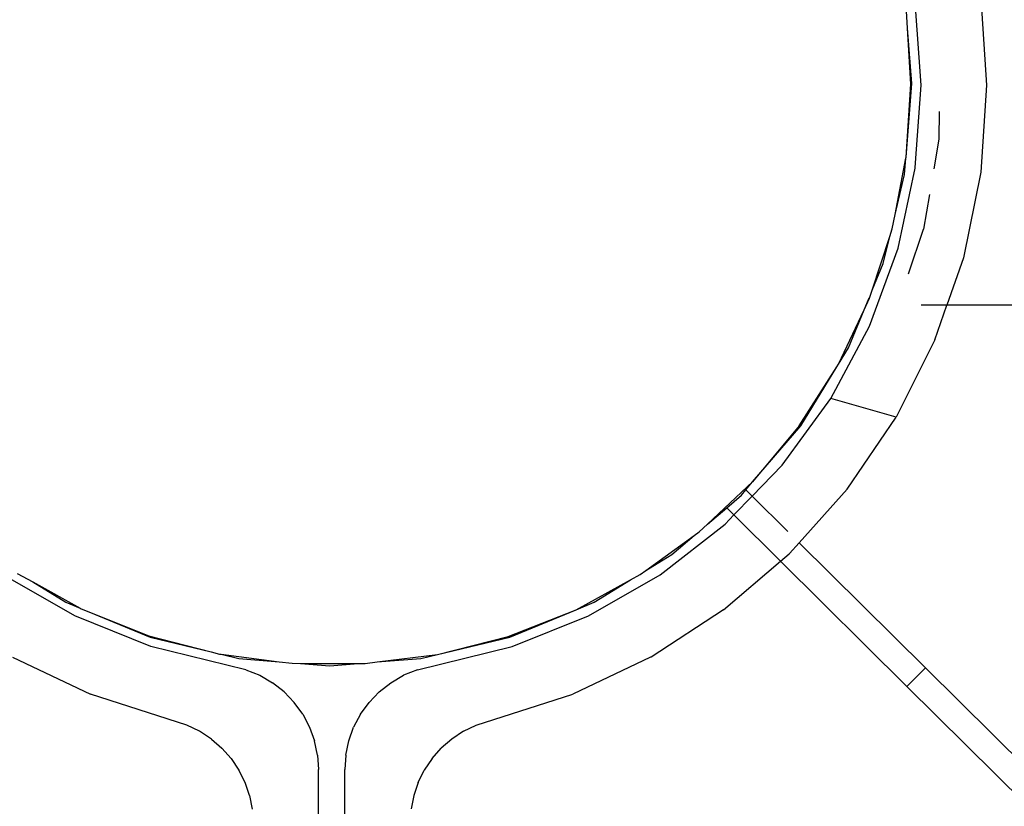
# Model space of a CAD drawing. Units: metres. Extents: x -9.2 to 10.5, y -13.3 to 15.9.
# Drawn here: x -4.9 to -4.8, y -3.5 to -3.4 of the extents above; entities that cross this region are included whole.
import ezdxf

# ---------------------------------------------------------------- set-up
doc = ezdxf.new("R2010")
doc.units = ezdxf.units.M

msp = doc.modelspace()

# ---------------------------------------------------------------- linework, layer by layer
for p, q in [((-4.824408, -3.427353), (-4.824857, -3.42101)), ((-4.819845, -3.420682), (-4.819399, -3.427353)), ((-4.825449, -3.423005), (-4.825527, -3.421718)), ((-4.825115, -3.427238), (-4.825449, -3.423005)), ((-4.825187, -3.427289), (-4.825449, -3.423005)), ((-4.825549, -3.43286), (-4.825115, -3.427238)), ((-4.825549, -3.43286), (-4.825187, -3.427289)), ((-4.824852, -3.433665), (-4.824408, -3.427353)), ((-4.819399, -3.427353), (-4.819844, -3.434015)), ((-4.823018, -3.429382), (-4.823043, -3.4315)), ((-4.823043, -3.4315), (-4.823429, -3.433764)), ((-4.826394, -3.437244), (-4.825564, -3.432937)), ((-4.825663, -3.434199), (-4.825564, -3.432937)), ((-4.825564, -3.432937), (-4.825549, -3.43286)), ((-4.826168, -3.439825), (-4.824859, -3.433708)), ((-4.824859, -3.433708), (-4.824852, -3.433665)), ((-4.819844, -3.434015), (-4.821172, -3.440561)), ((-4.826394, -3.437244), (-4.825663, -3.434199)), ((-4.823761, -3.435711), (-4.824215, -3.438376)), ((-4.826606, -3.438341), (-4.826394, -3.437244)), ((-4.826801, -3.438936), (-4.826606, -3.438341)), ((-4.825372, -3.441798), (-4.824215, -3.438376)), ((-4.828143, -3.44304), (-4.826801, -3.438936)), ((-4.827293, -3.440989), (-4.826801, -3.438936)), ((-4.828345, -3.445776), (-4.826168, -3.439825)), ((-4.821172, -3.440561), (-4.822426, -3.444181)), ((-4.828143, -3.44304), (-4.827293, -3.440989)), ((-4.828341, -3.443646), (-4.828143, -3.44304)), ((-4.828767, -3.444545), (-4.828387, -3.443628)), ((-4.828767, -3.444545), (-4.828341, -3.443646)), ((-4.830728, -3.448692), (-4.828767, -3.444545)), ((-4.829966, -3.44744), (-4.828767, -3.444545)), ((-4.822426, -3.444181), (-4.82441, -3.444181)), ((-4.823341, -3.44683), (-4.822426, -3.444181)), ((-4.76977, -3.444181), (-4.822426, -3.444181)), ((-4.831304, -3.451314), (-4.828345, -3.445776)), ((-4.823341, -3.44683), (-4.826312, -3.452745)), ((-4.830728, -3.448692), (-4.829966, -3.44744)), ((-4.833728, -3.4534), (-4.830857, -3.448894)), ((-4.833614, -3.453394), (-4.830857, -3.448894)), ((-4.830857, -3.448894), (-4.830728, -3.448692)), ((-4.835027, -3.456416), (-4.831304, -3.451314)), ((-4.826312, -3.452745), (-4.831304, -3.451314)), ((-4.830058, -3.458243), (-4.826312, -3.452745)), ((-4.837295, -3.457694), (-4.833614, -3.453394)), ((-4.833728, -3.4534), (-4.837295, -3.457694)), ((-4.837323, -3.458782), (-4.835027, -3.456416)), ((-4.84075, -3.460925), (-4.837295, -3.457694)), ((-4.837807, -3.458303), (-4.837295, -3.457694)), ((-4.839274, -3.459665), (-4.838149, -3.458704)), ((-4.838716, -3.460217), (-4.837323, -3.458782)), ((-4.838149, -3.458704), (-4.837807, -3.458303)), ((-4.837807, -3.458303), (-4.837323, -3.458782)), ((-4.837323, -3.458782), (-4.834601, -3.461478)), ((-4.830058, -3.458243), (-4.833729, -3.462341)), ((-4.84075, -3.460925), (-4.839274, -3.459665)), ((-4.8394, -3.460923), (-4.838716, -3.460217)), ((-4.839274, -3.459665), (-4.838716, -3.460217)), ((-4.835149, -3.46375), (-4.838716, -3.460217)), ((-4.844364, -3.464783), (-4.8394, -3.460923)), ((-4.841372, -3.461507), (-4.84075, -3.460925)), ((-4.845464, -3.464467), (-4.841759, -3.461787)), ((-4.843459, -3.463239), (-4.841759, -3.461787)), ((-4.841759, -3.461787), (-4.841372, -3.461507)), ((-4.833729, -3.462341), (-4.834459, -3.463156)), ((-4.833729, -3.462341), (-4.824075, -3.4719)), ((-4.845464, -3.464467), (-4.843459, -3.463239)), ((-4.835149, -3.46375), (-4.834483, -3.46318)), ((-4.834459, -3.463156), (-4.834483, -3.46318)), ((-4.839504, -3.467476), (-4.835149, -3.46375)), ((-4.825482, -3.473321), (-4.835149, -3.46375)), ((-4.88914, -3.467927), (-4.894617, -3.464783)), ((-4.893529, -3.464684), (-4.892349, -3.465336)), ((-4.84984, -3.467927), (-4.844364, -3.464783)), ((-4.846621, -3.465176), (-4.845894, -3.464779)), ((-4.845894, -3.464779), (-4.845464, -3.464467)), ((-4.892349, -3.465336), (-4.889818, -3.466887)), ((-4.892349, -3.465336), (-4.88871, -3.467346)), ((-4.850791, -3.467458), (-4.846621, -3.465176)), ((-4.849413, -3.466887), (-4.846621, -3.465176)), ((-4.889818, -3.466887), (-4.88871, -3.467346)), ((-4.850791, -3.467458), (-4.849413, -3.466887)), ((-4.883309, -3.470264), (-4.88914, -3.467927)), ((-4.88871, -3.467346), (-4.888643, -3.467383)), ((-4.888643, -3.467383), (-4.888063, -3.467614)), ((-4.888063, -3.467614), (-4.883367, -3.46956)), ((-4.888063, -3.467614), (-4.883457, -3.469449)), ((-4.855985, -3.469503), (-4.850791, -3.467458)), ((-4.855864, -3.46956), (-4.850791, -3.467458)), ((-4.855671, -3.470264), (-4.84984, -3.467927)), ((-4.839504, -3.467476), (-4.84506, -3.471082)), ((-4.883457, -3.469449), (-4.8787, -3.47068)), ((-4.883367, -3.46956), (-4.8787, -3.47068)), ((-4.861395, -3.47088), (-4.855985, -3.469503)), ((-4.861395, -3.47088), (-4.855864, -3.46956)), ((-4.876042, -3.472051), (-4.883309, -3.470264)), ((-4.8787, -3.47068), (-4.878053, -3.470847)), ((-4.878053, -3.470847), (-4.877944, -3.470861)), ((-4.877944, -3.470861), (-4.876577, -3.47119)), ((-4.877944, -3.470861), (-4.873499, -3.471432)), ((-4.866002, -3.471453), (-4.861395, -3.47088)), ((-4.862933, -3.47205), (-4.855671, -3.470264)), ((-4.862654, -3.47119), (-4.861395, -3.47088)), ((-4.893893, -3.471097), (-4.887937, -3.473923)), ((-4.876577, -3.47119), (-4.873499, -3.471432)), ((-4.873499, -3.471432), (-4.872516, -3.471558)), ((-4.872516, -3.471558), (-4.871881, -3.471559)), ((-4.871881, -3.471559), (-4.869615, -3.471738)), ((-4.871881, -3.471559), (-4.867461, -3.471568)), ((-4.869615, -3.471738), (-4.867461, -3.471568)), ((-4.867461, -3.471568), (-4.866934, -3.471569)), ((-4.866934, -3.471569), (-4.866002, -3.471453)), ((-4.866002, -3.471453), (-4.862654, -3.47119)), ((-4.845088, -3.471097), (-4.851043, -3.473923)), ((-4.84506, -3.471082), (-4.845088, -3.471097)), ((-4.876042, -3.472051), (-4.874992, -3.472475)), ((-4.862933, -3.47205), (-4.863988, -3.472475)), ((-4.824075, -3.4719), (-4.825482, -3.473321)), ((-4.815028, -3.480858), (-4.824075, -3.4719)), ((-4.874992, -3.472475), (-4.874017, -3.473039)), ((-4.873129, -3.473735), (-4.874017, -3.473039)), ((-4.865853, -3.473736), (-4.864963, -3.473039)), ((-4.864963, -3.473039), (-4.863988, -3.472475)), ((-4.880553, -3.476293), (-4.887937, -3.473923)), ((-4.873129, -3.473735), (-4.872352, -3.474545)), ((-4.865853, -3.473736), (-4.866629, -3.474545)), ((-4.858424, -3.476292), (-4.851043, -3.473923)), ((-4.816435, -3.482279), (-4.825482, -3.473321)), ((-4.871699, -3.47545), (-4.872352, -3.474545)), ((-4.867284, -3.475452), (-4.866629, -3.474545)), ((-4.871699, -3.47545), (-4.871175, -3.476439)), ((-4.867284, -3.475452), (-4.867805, -3.476439)), ((-4.879585, -3.476755), (-4.880553, -3.476293)), ((-4.878684, -3.477346), (-4.879585, -3.476755)), ((-4.871175, -3.476439), (-4.870799, -3.477481)), ((-4.868181, -3.477481), (-4.867805, -3.476439)), ((-4.859395, -3.476755), (-4.860296, -3.477345)), ((-4.859395, -3.476755), (-4.858424, -3.476292)), ((-4.878684, -3.477346), (-4.877878, -3.478043)), ((-4.870569, -3.478572), (-4.870799, -3.477481)), ((-4.868411, -3.47857), (-4.868181, -3.477481)), ((-4.860296, -3.477345), (-4.861101, -3.478042)), ((-4.877172, -3.478842), (-4.877878, -3.478043)), ((-4.861808, -3.478842), (-4.861101, -3.478042)), ((-4.877172, -3.478842), (-4.876581, -3.479723)), ((-4.870569, -3.478572), (-4.870492, -3.479678)), ((-4.868411, -3.47857), (-4.868488, -3.479678)), ((-4.861808, -3.478842), (-4.862399, -3.479722)), ((-4.876113, -3.480667), (-4.876581, -3.479723)), ((-4.870492, -3.489751), (-4.870492, -3.479678)), ((-4.868488, -3.489751), (-4.868488, -3.479678)), ((-4.862867, -3.480667), (-4.862399, -3.479722)), ((-4.875773, -3.481668), (-4.876113, -3.480667)), ((-4.862867, -3.480667), (-4.863207, -3.481668)), ((-4.875773, -3.481668), (-4.87557, -3.482694)), ((-4.863207, -3.481668), (-4.863411, -3.482693))]:
    msp.add_line(p, q)

doc.saveas('drawing.dxf')
